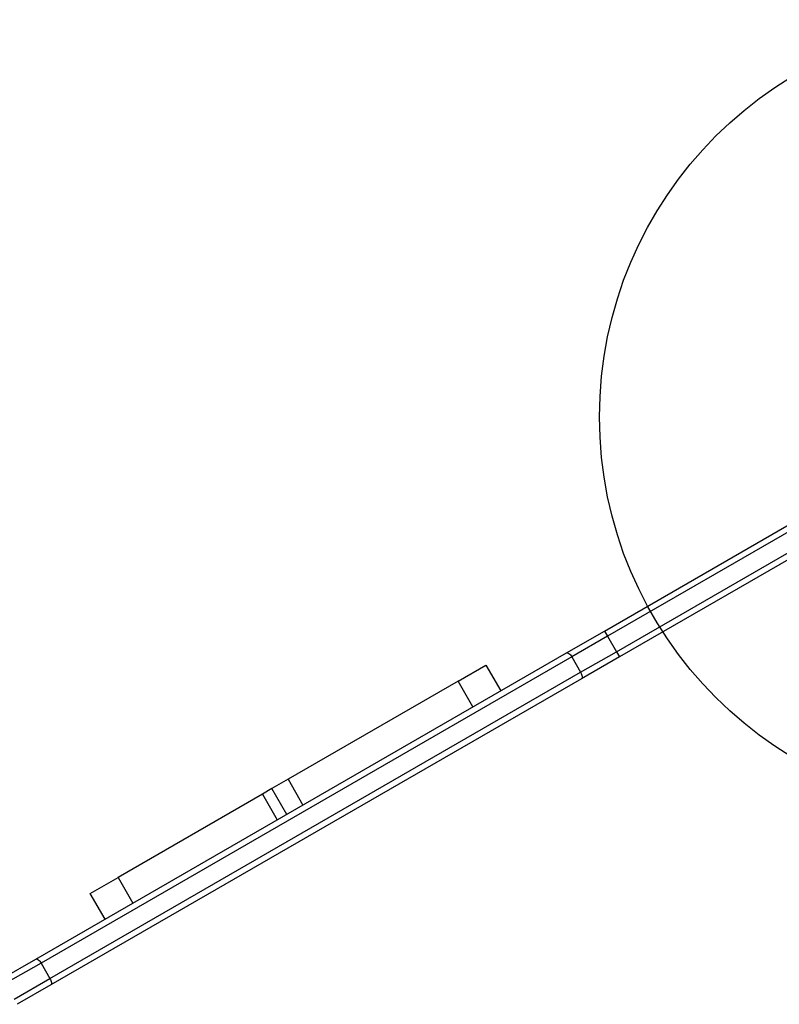
# Model space of a CAD drawing. Units: millimetres. Extents: x 12098 to 27781, y 28004 to 39332.
# Drawn here: x 15416 to 15798, y 34811 to 35307 of the extents above; entities that cross this region are included whole.
import ezdxf

# ---------------------------------------------------------------- set-up
doc = ezdxf.new("R2010")
doc.units = ezdxf.units.MM
doc.header["$LTSCALE"] = 200
doc.layers.add('OTWORY_MONTAŻOWE', color=1, linetype='Continuous')

msp = doc.modelspace()

# ---------------------------------------------------------------- linework, layer by layer
at = {"color": 7, "linetype": 'Continuous', "lineweight": 25}
for p, q in [((15710.09, 34998.7), (15863.37, 35087.2)), ((15865.74, 35085.11), (15711.59, 34996.11)), ((15716.09, 34988.31), (15870.24, 35077.31)), ((15870.87, 35074.21), (15717.59, 34985.71)), ((15691.01, 34987.69), (15710.09, 34998.7)), ((15711.59, 34996.11), (15693.59, 34985.72)), ((15710.09, 34998.7), (15711.59, 34996.11)), ((15711.59, 34996.11), (15716.09, 34988.31)), ((15423.9, 34833.47), (15691.01, 34987.69)), ((15693.59, 34985.72), (15426.48, 34831.5)), ((15693.59, 34985.72), (15698.09, 34977.92)), ((15698.09, 34977.92), (15716.09, 34988.31)), ((15717.59, 34985.71), (15698.51, 34974.7)), ((15716.09, 34988.31), (15717.59, 34985.71)), ((15636.4, 34973.48), (15650.4, 34981.57)), ((15650.4, 34981.57), (15657.9, 34968.58)), ((15430.98, 34823.7), (15698.09, 34977.92)), ((15698.51, 34974.7), (15431.4, 34820.48)), ((15636.4, 34973.48), (15550.81, 34924.07)), ((15643.9, 34960.49), (15636.4, 34973.48)), ((15550.81, 34924.07), (15542.68, 34919.37)), ((15550.81, 34924.07), (15558.31, 34911.08)), ((15537.89, 34916.61), (15465.23, 34874.66)), ((15542.68, 34919.37), (15537.89, 34916.61)), ((15537.89, 34916.61), (15545.39, 34903.61)), ((15550.18, 34906.38), (15542.68, 34919.37)), ((15451.22, 34866.57), (15465.23, 34874.66)), ((15465.23, 34874.66), (15472.73, 34861.67)), ((15458.72, 34853.58), (15451.22, 34866.57)), ((15406.98, 34823.7), (15423.9, 34833.47)), ((15426.48, 34831.5), (15408.48, 34821.11)), ((15426.48, 34831.5), (15430.98, 34823.7)), ((15412.98, 34813.31), (15430.98, 34823.7)), ((15431.4, 34820.48), (15414.48, 34810.71))]:
    msp.add_line(p, q, dxfattribs=at)
at = {"color": 7, "linetype": 'Continuous', "lineweight": 25, "flags": 128}
for points in [[(15691.01, 34987.69), (15691.25, 34987.76), (15691.54, 34987.73), (15691.86, 34987.6), (15692.21, 34987.37), (15692.57, 34987.05), (15692.93, 34986.66), (15693.28, 34986.21), (15693.59, 34985.72)], [(15698.09, 34977.92), (15698.36, 34977.4), (15698.58, 34976.88), (15698.74, 34976.37), (15698.83, 34975.9), (15698.86, 34975.48), (15698.81, 34975.14), (15698.69, 34974.87), (15698.51, 34974.7)], [(15423.9, 34833.47), (15424.14, 34833.54), (15424.42, 34833.51), (15424.75, 34833.38), (15425.1, 34833.15), (15425.46, 34832.84), (15425.82, 34832.44), (15426.16, 34831.99), (15426.48, 34831.5)], [(15430.98, 34823.7), (15431.25, 34823.18), (15431.47, 34822.66), (15431.63, 34822.15), (15431.72, 34821.68), (15431.74, 34821.27), (15431.7, 34820.92), (15431.58, 34820.65), (15431.4, 34820.48)]]:
    msp.add_lwpolyline(points, dxfattribs=at)
at = {"layer": 'OTWORY_MONTAŻOWE'}
msp.add_circle((15907.6, 35106.61), 200, dxfattribs=at)

doc.saveas('drawing.dxf')
